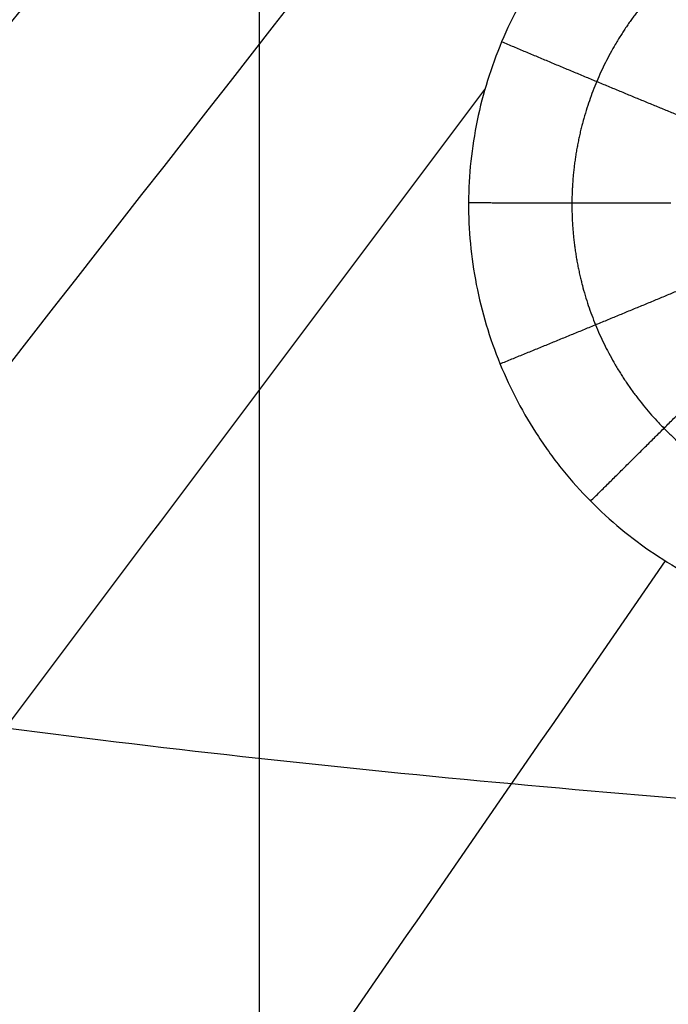
# Model space of a CAD drawing. Units: millimetres. Extents: x -182 to 621, y -98 to 704.
# Drawn here: x 211 to 235, y 195 to 232 of the extents above; entities that cross this region are included whole.
import ezdxf

# ---------------------------------------------------------------- set-up
doc = ezdxf.new("R2010")
doc.units = ezdxf.units.MM
doc.layers.add('Default', color=7, linetype='Continuous')

# ---------------------------------------------------------------- blocks, each defined once
blk = doc.blocks.new('Block 01')
at = {"layer": 'Default'}
blk.add_line((220.0000000000001, -98.76256252146055, -39.99999818892242), (220.0000000000001, 702.2268339489569, -39.99999667296927), dxfattribs=at)
for points in [[(110.9732415587392, 217.4924340474615, -11.83980191598791), (150.3809338739623, 255.027752270702, -12.82490103794694), (189.6888593511066, 291.7608564207301, -13.81000015990597), (228.8970179901713, 327.6917464975425, -14.79509928186494)], [(110.2610755466285, 215.9567813909701, -11.81077384584621), (149.8181936619438, 253.7220664044468, -12.79935872436975), (189.2494086744974, 290.6662027416409, -13.78794360289327), (228.5547205842888, 326.7891904025489, -14.77652848141674)], [(142.0131785437929, 189.5674295676018, -11.65405242771084), (177.4219078006041, 228.9783923973786, -12.641045881964), (212.541694717114, 267.7797420626516, -13.62803933621715), (247.3725392933223, 305.971478563417, -14.61503279047022)], [(209.4497822706709, 228.7255941784044, -12.82039995640437), (217.784969268576, 239.0036676123852, -13.0815368966047), (226.1040063275231, 249.2646478624949, -13.34267383680503), (234.4068934475119, 259.5085349287334, -13.60381077700536)], [(188.0976361051488, 188.5491062232777, -11.84181996755393), (205.902107889384, 211.3244435122477, -12.41942613500033), (223.6310772248437, 234.0420197404436, -12.99703230244673), (241.2845441115277, 256.7018349078646, -13.57463846989311)], [(199.5364866215774, 189.1427586607406, -11.89051439687809), (209.2047149187919, 202.0056154778383, -12.21746382369199), (218.8496621054294, 214.8564863615887, -12.5444132505059), (228.47132818149, 227.6953713119917, -12.87136267731979)], [(210.3115047891485, 173.8251788619842, -11.55203176227877), (218.6479597802019, 185.8701658216308, -11.85930835375554), (226.9651788177643, 197.9125264400101, -12.1665849452323), (235.2631619018356, 209.9522607171222, -12.47386153670906)]]:
    blk.add_open_spline(points, degree=3, dxfattribs=at)
for points, knots in [([(259.5295205113223, 223.2431732129977, -12.84633044621638), (259.5326191246274, 223.7600877600274, -12.85891415057954), (259.5094615030815, 224.2828579089957, -12.87157906549728), (259.410654909842, 225.3179836478637, -12.89652509970055), (259.3351183169689, 225.8331559822379, -12.90887501418776), (259.0311390945465, 227.3719523187548, -12.94555544980838), (258.732527730215, 228.3610856069048, -12.96885881779851), (258.1413729080471, 229.80315063697, -13.00237063892905), (257.9214245670559, 230.2742841958706, -13.0132393900233), (257.4398038415492, 231.1882796124515, -13.03415514645197), (257.1775169555473, 231.632540918391, -13.04423460096066), (256.6098795093882, 232.495855730218, -13.06363666256647), (256.3025575183551, 232.9175971898772, -13.0730187675295), (255.6543174023327, 233.7200290234769, -13.09066355947952), (255.3115608490061, 234.1035651365206, -13.09899036522698), (254.2265917533393, 235.2014044128333, -13.12248401178495), (253.4358004673583, 235.8546408565067, -13.13598733325584), (252.1332261476478, 236.7282929497181, -13.15323154280272), (251.6929392272229, 236.9934680126033, -13.15831550317966), (250.7835128200523, 237.483742716268, -13.1673979917264), (250.3159882469866, 237.7075344872992, -13.17136966994142), (248.8736862816051, 238.3149176373807, -13.18157600640847), (247.8859424334818, 238.6245882175211, -13.1859439563062), (246.6171258115323, 238.8910529330662, -13.1883525982979), (246.3596875772461, 238.9387016049015, -13.18868481851531), (245.8458067296662, 239.0207863040578, -13.18903156926272), (245.5888584270203, 239.0553496954857, -13.18904760109757), (244.8178211598578, 239.1395328862656, -13.18862366598521), (244.3035362980381, 239.1696454540462, -13.18771166842105), (242.758678726906, 239.1814005444851, -13.18308755325803), (241.7348794548811, 239.0860107670521, -13.17755173435555), (240.1987517449649, 238.7873602888917, -13.16558480915668), (239.699149377458, 238.6646774336034, -13.16109112957412), (238.7098410653213, 238.3707391626689, -13.15100256357782), (238.2216190427623, 238.1996163082021, -13.14541559862249), (237.2578549254041, 237.8086857438993, -13.1331563047971), (236.7857568920998, 237.590390616431, -13.12653043077968), (235.8681848113319, 237.1109343597649, -13.11238282002721), (235.4215851181203, 236.8492648700157, -13.10484558276026), (234.7701171666313, 236.4236166095462, -13.09284457902408), (234.5541841733452, 236.2749614664852, -13.0886933840669), (234.1316590510734, 235.9683496397073, -13.08021091414804), (233.9247467196319, 235.810219865261, -13.07587456854952), (233.3171481543413, 235.3213148307759, -13.06258019983683), (232.9295963317888, 234.9760209407801, -13.05333684480558), (232.1900843844817, 234.2465516580694, -13.03408924963207), (231.8413859652711, 233.8660279597299, -13.02417981326153), (231.1799660218403, 233.0677706467354, -13.00363877206186), (230.868044435498, 232.650644497014, -12.99302384358422), (230.2825771961901, 231.7804211908013, -12.97110517087513), (230.0181695327549, 231.3421893280686, -12.96017282502912), (229.5277930524268, 230.4336008184686, -12.9377019752861), (229.3040568553169, 229.9661838886475, -12.92623839788992), (228.9003954548894, 229.0052983433824, -12.90285493805025), (228.7239750073413, 228.5211469527104, -12.89116040212732), (228.4176155783611, 227.5352638867224, -12.86750964957095), (228.2882394187944, 227.0345586752415, -12.85557884888271), (228.0779790347191, 226.0179349861246, -12.83150639868813), (227.9973740092112, 225.503392206154, -12.81939720505638), (227.8881244369118, 224.473369057639, -12.79529730526384), (227.8591668916253, 223.9562735572962, -12.78326843152689), (227.8562734980809, 223.4372826166013, -12.77126071070594)], [-49.76922655274082, -49.76922655274082, -49.76922655274082, -49.76922655274082, -48.21393822296758, -48.21393822296758, -46.65864989319433, -46.65864989319433, -43.54807323364778, -43.54807323364778, -41.99278490387455, -41.99278490387455, -40.4374965741013, -40.4374965741013, -38.88220824432806, -38.88220824432806, -37.32691991455483, -37.32691991455483, -34.21634325500828, -34.21634325500828, -32.6610549252351, -32.6610549252351, -31.10576659546192, -31.10576659546192, -27.99518993591571, -27.99518993591571, -27.21754577102917, -27.21754577102917, -26.43990160614262, -26.43990160614262, -24.88461327636944, -24.88461327636944, -21.77403661682317, -21.77403661682317, -20.21874828705004, -20.21874828705004, -18.66345995727691, -18.66345995727691, -17.10817162750376, -17.10817162750376, -15.55288329773063, -15.55288329773063, -14.77523913284407, -14.77523913284407, -13.99759496795752, -13.99759496795752, -12.44230663818446, -12.44230663818446, -10.88701830841141, -10.88701830841141, -9.331729978638354, -9.331729978638354, -7.776441648865287, -7.776441648865287, -6.221153319092232, -6.221153319092232, -4.665864989319177, -4.665864989319177, -3.11057665954611, -3.11057665954611, -1.555288329773055, -1.555288329773055, 0, 0, 0, 0]), ([(227.8562734980809, 223.4372826166013, -12.77126071070594), (227.8533295222105, 222.9183177737409, -12.75925343316508), (227.8762029628836, 222.4050722300018, -12.7474427226374), (227.9736567106214, 221.3755625926501, -12.72386989956735), (228.048320220547, 220.861016842826, -12.71214772191369), (228.2501497509895, 219.8327517413941, -12.68883183437049), (228.3737170936669, 219.3342202029744, -12.67758098544685), (228.6699484381556, 218.3448201329255, -12.65535026299039), (228.8422869276994, 217.8565784100538, -12.64443039549343), (229.2356546990342, 216.8933112538672, -12.62298164796263), (229.4553199125057, 216.4214523634782, -12.61252289792306), (229.9368033088436, 215.5057516292221, -12.59232094249663), (230.1991931140245, 215.0606133543872, -12.58254899970115), (230.5541327162052, 214.520170837855, -12.57074536485374), (230.6264175854417, 214.4129277798558, -12.56840618179774), (230.7757668153007, 214.1971345908043, -12.56370575440715), (231.0032861481004, 213.8768924587729, -12.55673995309922), (231.5585456710551, 213.1537928237693, -12.54108029515958), (232.0759767907862, 212.5753560472832, -12.5286758085458), (232.8022155231226, 211.8408564702696, -12.51304145069013), (233.1858248916212, 211.4899908914188, -12.50563505231347), (233.9856948997678, 210.829702887881, -12.49183166176713), (234.4029181501826, 210.5191584563644, -12.48541047330416), (235.7054725273562, 209.6462342189253, -12.46758842834358), (236.6164319274419, 209.1575935774453, -12.45793040322346), (238.0520948853781, 208.5556831495017, -12.44661238046383), (238.5429443172475, 208.3768703428513, -12.44336867149572), (239.5307500295584, 208.0700719548122, -12.4380790277972), (240.030092679375, 207.9410719679966, -12.43601399657973), (240.6605478722409, 207.8101718726056, -12.43415744584646), (240.7868540136725, 207.7855120287426, -12.4338222422815), (241.0438862003842, 207.7385916209688, -12.4332168151649), (241.4293992796149, 207.6730872508426, -12.4324232765658), (241.8147458343803, 207.6221892023714, -12.43197354419393), (242.5850630604033, 207.5398113099513, -12.43153248775282), (243.0981036498486, 207.5107826992316, -12.43184966119556), (244.6345924073947, 207.5009472026678, -12.43463481473175), (245.6622201529607, 207.5984834085321, -12.43897657236579), (247.1967686014489, 207.9005442056882, -12.44922508487124), (247.697943236434, 208.0248585740549, -12.45318978614413), (248.6884165105923, 208.3214987061898, -12.46225766773211), (249.176874929095, 208.4937909661444, -12.46735842575993), (250.1399743639487, 208.8861249718555, -12.47869357628269), (250.6143146151482, 209.1060845515729, -12.48492538534001), (251.5319865127554, 209.5865203689545, -12.49831928571536), (251.9776297973198, 209.8479549677221, -12.50550899464932), (252.5182500293247, 210.2011753307361, -12.51511207924977), (252.625488856319, 210.2730769927836, -12.51706181834947), (252.8416726393309, 210.4219050357452, -12.5210871569991), (253.1623110672084, 210.648498103761, -12.5272005265805), (253.4720598880401, 210.8851344695714, -12.53353998098286), (254.0771070252533, 211.3717763765069, -12.54652033621565), (254.4612009169265, 211.7140285258508, -12.55557583494162), (255.1912999759095, 212.4340979574313, -12.57449068953615), (255.5413525848207, 212.815994550689, -12.58445704974374), (256.1989590301932, 213.6098387852374, -12.60505087463207), (256.5081452868141, 214.0234931570838, -12.61572299490705), (257.087971050422, 214.8842670475973, -12.63781765112019), (257.3570144460154, 215.3288843970693, -12.64917611601858), (257.8481618362981, 216.2372114534032, -12.67227442433369), (258.0711689780106, 216.7023399794439, -12.68405059290435), (258.3724695265615, 217.4165404110456, -12.70205536738143), (258.4685970383865, 217.6603966010086, -12.70819019243657), (258.6479556654696, 218.1499466824803, -12.72047987246996), (258.7313773943106, 218.395973312409, -12.7266432119684), (258.963032308624, 219.137831484028, -12.74518872890927), (259.0926544973074, 219.637440083427, -12.75762640479729), (259.2242166039005, 220.2683427924619, -12.77326599706786), (259.2489908214563, 220.3946269230035, -12.77639324616024), (259.2965557966925, 220.6541040171681, -12.78281180105424), (259.3629070044969, 221.0431927729538, -12.79242602352395), (259.4143261012032, 221.4319133490433, -12.80199941637993), (259.4974045290112, 222.2089001216105, -12.82109176260725), (259.5264442615019, 222.7262842198871, -12.83374740744593), (259.5295205113223, 223.2431732129977, -12.84633044621638)], [-49.75619230679064, -49.75619230679064, -49.75619230679064, -49.75619230679064, -48.20131129720349, -48.20131129720349, -46.64643028761633, -46.64643028761633, -45.09154927802918, -45.09154927802918, -43.53666826844201, -43.53666826844201, -41.98178725885486, -41.98178725885486, -40.4269062492677, -40.4269062492677, -40.03818599687089, -40.03818599687089, -39.64946574447407, -38.87202523968051, -37.31714423009339, -37.31714423009339, -35.76226322050628, -35.76226322050628, -34.20738221091916, -34.20738221091916, -31.09762019174487, -31.09762019174487, -29.5427391821577, -29.5427391821577, -27.98785817257053, -27.98785817257053, -27.59913792017376, -27.59913792017376, -27.21041766777698, -26.43297716298332, -26.43297716298332, -24.87809615339609, -24.87809615339609, -21.76833413422165, -21.76833413422165, -20.21345312463446, -20.21345312463446, -18.65857211504728, -18.65857211504728, -17.10369110546009, -17.10369110546009, -15.54881009587291, -15.54881009587291, -15.1600898434761, -15.1600898434761, -14.7713695910793, -13.99392908628568, -13.99392908628568, -12.43904807669827, -12.43904807669827, -10.88416706711086, -10.88416706711086, -9.329286057523445, -9.329286057523445, -7.774405047936035, -7.774405047936035, -6.219524038348623, -6.219524038348623, -5.442083533554923, -5.442083533554923, -4.664643028761223, -4.664643028761223, -3.109762019173953, -3.109762019173953, -2.721041766777176, -2.721041766777176, -2.332321514380399, -1.554881009586927, -1.554881009586927, 0, 0, 0, 0]), ([(159.0889354031282, 215.3331699497214, -12.26000000000021), (160.6214638015624, 214.7577638294401, -12.26000000000021), (165.1722121849292, 213.1411288788563, -12.26000000000019), (172.8510962945492, 210.816153037073, -12.26000000000023), (182.1463642823548, 208.5104618252526, -12.26000000000026), (191.5279254126321, 206.5900563545278, -12.26000000000022), (200.9679928729506, 204.9849456803066, -12.26000000000026), (213.6081769008946, 203.1899447452263, -12.2600000000003), (229.4760750131652, 201.4753613546416, -12.26000000000034), (248.5695422145897, 199.9994811568792, -12.26000000000037), (267.689620055321, 198.9344394779954, -12.26000000000045), (286.8234894880608, 198.165049578499, -12.26000000000049), (305.9646515893555, 197.6117793651083, -12.26000000000052), (331.4913484765691, 197.0873745104523, -12.26000000000064), (363.4045646614338, 196.7259445226315, -12.26000000000071), (401.7021274348194, 196.5510438038063, -12.26000000000079), (427.2340450178501, 196.5283366818968, -12.2600000000009), (440.0000000000028, 196.5283366818983, -12.2600000000009)], [617.0232485519366, 617.0232485519366, 617.0232485519366, 617.0232485519366, 626.2002211168215, 644.0916560058736, 661.9830908949256, 679.8745257839776, 697.7659606730297, 715.6573955620818, 751.4402653401858, 787.2231351182899, 823.006004896394, 858.7888746744981, 894.5717444526022, 930.3546142307063, 1001.920353786914, 1073.486093343123, 1145.051832899336, 1145.051832899336, 1145.051832899336, 1145.051832899336])]:
    blk.add_open_spline(points, degree=3, knots=knots, dxfattribs=at)
for points, weights, knots in [([(255.6452866409534, 223.2765051399742, -12.45846125388493), (255.6540544300734, 224.8549570060767, -12.49670040076455), (255.3518305235022, 226.406107743081, -12.53353269127328), (254.1678719313695, 229.307669275406, -12.60065932085755), (253.2868697490827, 230.6390295795653, -12.63048668195116), (251.092483157712, 232.8574604013731, -12.67791840932233), (249.7631270473412, 233.7560355449023, -12.69575308255842), (246.8918652549209, 234.965244035998, -12.71641623425063), (245.3201887298928, 235.2882995332101, -12.71945966149755), (242.2016960076393, 235.3081148900775, -12.7106270929393), (240.6337083643937, 235.0080289650071, -12.69877410828656), (237.7339536838521, 233.8289083680423, -12.6622901007291), (236.4125630177778, 232.9607382217516, -12.6379537256228), (234.1696316136892, 230.7451681282681, -12.57953105802169), (233.2856770448736, 229.4355951527707, -12.54643942614949), (232.0700575793267, 226.5471972573575, -12.47571307980956), (231.7512549080903, 224.9918971557171, -12.4386572832584), (231.7429220046716, 223.4215188468863, -12.40203049902681)], [0.9825232857583434, 0.9825257189323903, 0.9825283833795304, 0.9825327201672086, 0.982534319511728, 0.9825348710775677, 0.9825337887249869, 0.9825287782083045, 0.9825247790235744, 0.9825160341876384, 0.9825113192809991, 0.9825043670270457, 0.9825022028031789, 0.982501886390954, 0.9825037572240037, 0.9825101807220702, 0.982514608199575, 0.982518921521647], [0, 0, 0, 0, 6.259224506226603, 6.259224506226603, 12.51844901245321, 12.51844901245321, 18.77767351867981, 18.77767351867981, 25.03689802490641, 25.03689802490641, 31.29612253113302, 31.29612253113302, 37.55534703735962, 37.55534703735962, 43.81457154358623, 43.81457154358623, 50.07379438207752, 50.07379438207752, 50.07379438207752, 50.07379438207752]), ([(231.742964441708, 223.4215187728202, -12.40202222970279), (231.7429644394877, 223.4215183544004, -12.40202221994376), (231.7429644372675, 223.4215179359806, -12.40202221018473), (231.7346317969181, 221.8511581423817, -12.36539585499727), (232.0369322264143, 220.2914925127134, -12.32979029955195), (233.2228252127563, 217.3869512998731, -12.26472089519212), (234.0939903765068, 216.0656641376114, -12.23577584736566), (236.3150575241429, 213.8228048601417, -12.18801619978263), (237.6287752036063, 212.9386056420645, -12.17000208871369), (240.5166174599847, 211.7261606549275, -12.14746410470618), (242.0818746943052, 211.4082253436041, -12.14316763411006), (245.1989096417402, 211.3925573259319, -12.14928864469496), (246.7728273782488, 211.6975724624288, -12.15982432179123), (249.6540349721635, 212.8728357531214, -12.19403337629319), (250.9913538282267, 213.7550969491817, -12.21806211425328), (253.2074281894696, 215.9459310137756, -12.27563311006719), (254.1020113754169, 217.2655386786917, -12.30947506775542), (255.3170947232197, 220.1512460008811, -12.38200184295682), (255.636476042278, 221.698049545721, -12.42021353491603), (255.6452442351254, 223.2765025811914, -12.45845270898583)], [0.9825188343889208, 0.98251883439007, 0.9825188343912192, 0.9825231477370285, 0.9825272111194132, 0.9825328470839101, 0.9825343751230411, 0.9825347197314505, 0.9825335784364935, 0.9825299029157791, 0.9825273837144405, 0.9825225169683429, 0.9825201525955566, 0.9825167469464364, 0.9825156717800502, 0.9825152489410858, 0.9825158888971589, 0.9825186596143984, 0.9825207654585036, 0.982523198642706], [50.07379438205952, 50.07379438205952, 50.07379438205952, 50.07379438205952, 50.07379604981283, 50.07379604981283, 56.33302055603943, 56.33302055603943, 62.59224506226603, 62.59224506226603, 68.85146956849263, 68.85146956849263, 75.11069407471925, 75.11069407471925, 81.36991858094584, 81.36991858094584, 87.62914308717245, 87.62914308717245, 93.88836759339905, 93.88836759339905, 100.1475881004093, 100.1475881004093, 100.1475881004093, 100.1475881004093])]:
    blk.add_rational_spline(points, weights, degree=3, knots=knots, dxfattribs=at)
for points, weights in [([(232.55731592335, 234.608795147397, -13.04364731913417), (235.3374880046726, 231.7959587586754, -12.98913912906283), (237.9136430235598, 229.2292403534314, -11.43358185235808)], [0.9999995829619359, 0.9731094549947716, 0.983978215118048]), ([(229.1035084217824, 229.4887924930319, -12.91461875130457), (232.74470864255, 227.9539808331433, -12.89004165831569), (236.1167875334401, 226.5691750803845, -11.36492300939483)], [0.9999348677664115, 0.9731193699219229, 0.9839914289000904]), ([(227.8562734980809, 223.4372826166013, -12.77126071070594), (231.8073948961433, 223.4122948771902, -12.78318546375451), (235.4670604609871, 223.4239102301956, -11.29207287549742)], [0.9999993512150246, 0.9731493971004548, 0.9839823941438375]), ([(227.8562734982121, 223.4372826401222, -12.771260711244), (227.8832589615269, 223.4371119773103, -12.77134218941866), (227.9102445570489, 223.4369429983034, -12.77135086214859)], [0.9999995283315155, 0.9998111216506775, 0.9996245704075899]), ([(227.9102449434382, 223.4369429958839, -12.77135086227277), (231.8336557659743, 223.4123752958151, -12.77261170669181), (235.4669681949743, 223.4239143118013, -11.29184660432126)], [0.9996245677369822, 0.9732233207960211, 0.9839840700134239]), ([(229.0413121901163, 217.3692144440919, -12.63357564204788), (232.6957632819916, 218.8576174573193, -12.67673702339844), (236.0798592767793, 220.2692792217725, -11.21820194381534)], [0.9999263934951985, 0.9731699917563577, 0.9840018201131121]), ([(232.4434815837419, 212.2036723098511, -12.52076425142005), (235.2489232442424, 214.9800724643374, -12.59370237613347), (237.8476979629366, 217.5838617801675, -11.16161583594779)], [0.9999996737413706, 0.9731846518201827, 0.9839877728852766])]:
    blk.add_rational_spline(points, weights, degree=2, dxfattribs=at)
blk = doc.blocks.new('438411')
at = {"layer": 'Default'}
blk.add_blockref('Block 01', (0, 0), dxfattribs=at)

msp = doc.modelspace()

# ---------------------------------------------------------------- block references
msp.add_blockref('438411', (-0.1979695431472237, 1.850253807106611))

doc.saveas('drawing.dxf')
